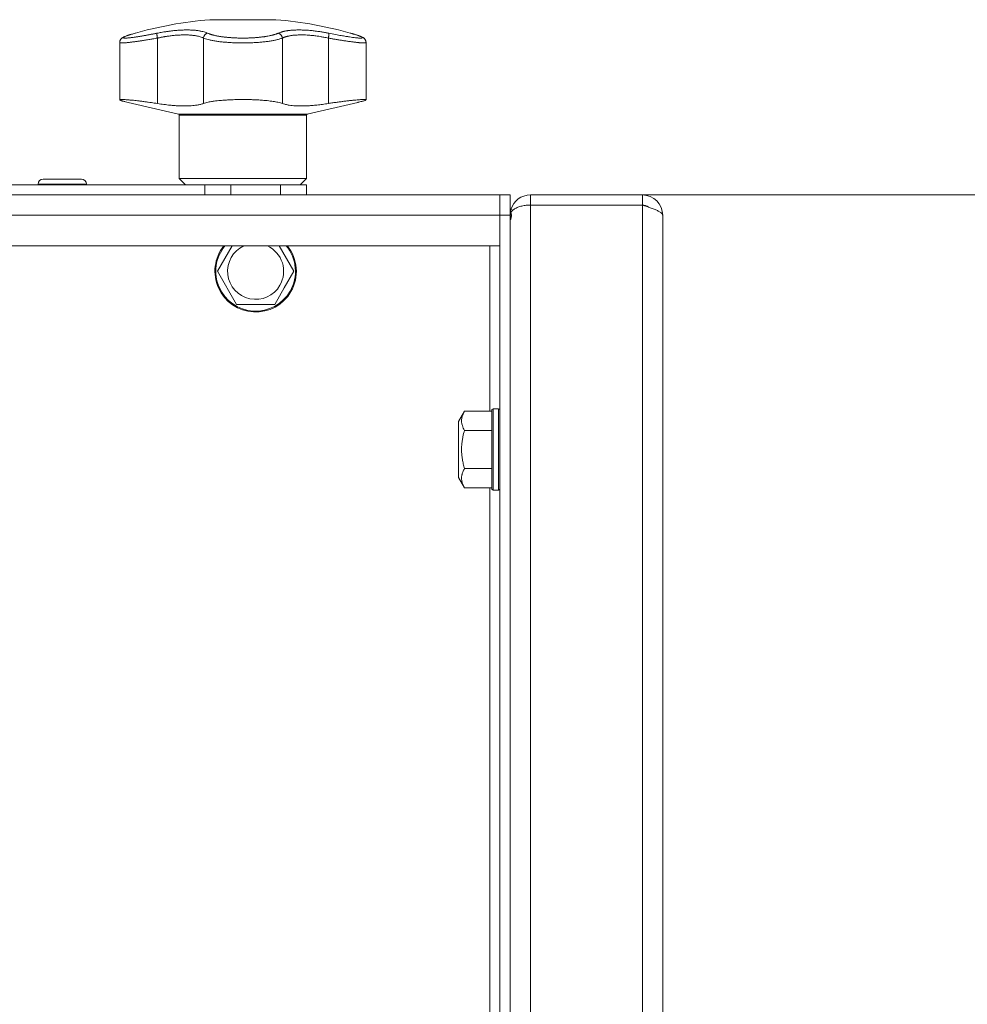
# Model space of a CAD drawing. Units: millimetres. Extents: x 0 to 21052, y -4 to 7425.
# Drawn here: x 4143 to 4329, y 5955 to 6149 of the extents above; entities that cross this region are included whole.
import ezdxf

# ---------------------------------------------------------------- set-up
doc = ezdxf.new("R2010")
doc.units = ezdxf.units.MM
doc.linetypes.add('K5LT_THIN', pattern=[0])
for name, color, linetype, true_color in [('DIM', 6, 'Continuous', 0xff00ff), ('R', 1, 'Continuous', 0xff0000), ('WELDING', 7, 'Continuous', 0xffffff)]:
    doc.layers.add(name, color=color, linetype=linetype, true_color=true_color)

msp = doc.modelspace()

# ---------------------------------------------------------------- linework, layer by layer
at = {"layer": 'DIM', "color": 7, "linetype": 'K5LT_THIN', "lineweight": 18}
msp.add_line((4254.61, 6114.14), (4705.73, 6114.14), dxfattribs=at)
at = {"layer": 'R', "color": 7, "linetype": 'K5LT_THIN', "lineweight": 18}
for p, q in [((4180.61, 6148.57), (4193.61, 6148.57)), ((4165.95, 6145.91), (4165.54, 6145.8)), ((4165.95, 6145.91), (4165.54, 6145.8)), ((4162.91, 6144.09), (4162.91, 6144.09)), ((4162.91, 6132.82), (4162.91, 6144.09)), ((4162.91, 6144.09), (4162.91, 6144.09)), ((4170.31, 6144.95), (4170.31, 6132.1)), ((4179.36, 6144.95), (4179.36, 6132.1)), ((4194.86, 6144.95), (4194.86, 6132.1)), ((4203.9, 6144.95), (4203.9, 6132.1)), ((4211.31, 6132.82), (4211.31, 6144.09)), ((4211.31, 6144.09), (4211.31, 6144.09)), ((4211.31, 6144.09), (4211.31, 6144.09)), ((4174.45, 6130.03), (4164.54, 6132.32)), ((4199.76, 6130.03), (4209.67, 6132.32)), ((4187.11, 6130.03), (4174.45, 6130.03)), ((4174.61, 6117.39), (4174.61, 6129.84)), ((4199.61, 6129.84), (4174.61, 6129.84)), ((4199.76, 6130.03), (4187.11, 6130.03)), ((4199.61, 6117.39), (4199.61, 6129.84)), ((4146.86, 6116.24), (4146.86, 6116.14)), ((4151.61, 6116.24), (4146.86, 6116.24)), ((4151.61, 6117.24), (4147.86, 6117.24)), ((4155.36, 6117.24), (4151.61, 6117.24)), ((4156.36, 6116.24), (4151.61, 6116.24)), ((4156.36, 6116.24), (4156.36, 6116.14)), ((4175.86, 6116.14), (4174.61, 6117.39)), ((4187.11, 6117.39), (4174.61, 6117.39)), ((4199.61, 6117.39), (4187.11, 6117.39)), ((4198.36, 6116.14), (4199.61, 6117.39)), ((4071.41, 6116.14), (4179.61, 6116.14)), ((4179.61, 6114.14), (4179.61, 6116.14)), ((4179.61, 6116.14), (4184.73, 6116.14)), ((4184.73, 6116.14), (4194.48, 6116.14)), ((4184.73, 6116.14), (4184.73, 6114.14)), ((4194.48, 6114.14), (4194.48, 6116.14)), ((4194.48, 6116.14), (4199.61, 6116.14)), ((4199.61, 6114.14), (4199.61, 6116.14)), ((4237.61, 6114.14), (2041.61, 6114.14)), ((4040.3, 6114.14), (4237.61, 6114.14)), ((4071.41, 6114.14), (4179.61, 6114.14)), ((4237.51, 6114.14), (4071.41, 6114.14)), ((4237.61, 6114.14), (4237.51, 6114.14)), ((4237.61, 6114.14), (4237.61, 6110.14)), ((4237.61, 6114.14), (4239.61, 6114.14)), ((4237.61, 6114.14), (4237.61, 6110.14)), ((4239.61, 6110.14), (4239.61, 6114.14)), ((4243.61, 6114.14), (4243.61, 6112.14)), ((4243.61, 6114.14), (4265.61, 6114.14)), ((4265.61, 6112.14), (4265.61, 6114.14)), ((4239.77, 6111.27), (4240.16, 6111.15)), ((4243.61, 6112.14), (4243.61, 5491.14)), ((4265.61, 6112.14), (4243.61, 6112.14)), ((4265.61, 5491.14), (4265.61, 6112.14)), ((2041.61, 6110.14), (4237.61, 6110.14)), ((4237.61, 5493.14), (4237.61, 6110.14)), ((4237.61, 6110.14), (4237.61, 6104.14)), ((4237.61, 6110.14), (4239.61, 6110.14)), ((4239.61, 5493.14), (4239.61, 6110.14)), ((4239.61, 6110.14), (4239.87, 6110.14)), ((4269.61, 6100.14), (4269.61, 6110.14)), ((4269.61, 6110.14), (4269.61, 6110.14)), ((4269.61, 6110.11), (4269.61, 5493.17)), ((4237.61, 6104.14), (2041.61, 6104.14)), ((4182.1, 6099.14), (4184.99, 6104.14)), ((4194.23, 6104.14), (4197.11, 6099.14)), ((4235.61, 6104.14), (4235.61, 6071.64)), ((4185.85, 6092.64), (4182.1, 6099.14)), ((4197.11, 6099.14), (4195.24, 6095.89)), ((4269.61, 6100.11), (4269.61, 6100.14)), ((4269.61, 5503.17), (4269.61, 6100.11)), ((4195.24, 6095.89), (4193.36, 6092.64)), ((4193.36, 6092.64), (4185.85, 6092.64)), ((4236.31, 6072.14), (4236.01, 6071.96)), ((4236.01, 6071.96), (4236.01, 6070.92)), ((4236.31, 6072.14), (4237.31, 6072.14)), ((4236.31, 6072.14), (4236.31, 6071.07)), ((4237.31, 6072.14), (4237.61, 6071.96)), ((4237.31, 6072.14), (4237.31, 6071.07)), ((4230.66, 6071.64), (4229.51, 6069.65)), ((4230.66, 6071.64), (4236.01, 6071.64)), ((4236.01, 6070.92), (4236.01, 6056.31)), ((4236.31, 6071.07), (4236.31, 6056.14)), ((4237.31, 6071.07), (4237.31, 6056.14)), ((4229.51, 6069.65), (4229.51, 6068.91)), ((4229.51, 6068.91), (4229.51, 6058.63)), ((4230.66, 6067.89), (4236.01, 6067.89)), ((4230.66, 6060.39), (4236.01, 6060.39)), ((4230.66, 6056.63), (4229.51, 6058.63)), ((4230.66, 6056.63), (4236.01, 6056.63)), ((4235.61, 6056.63), (4235.61, 5940.39)), ((4236.31, 6056.14), (4236.01, 6056.31)), ((4237.31, 6056.14), (4237.61, 6056.31)), ((4236.31, 6056.14), (4237.31, 6056.14))]:
    msp.add_line(p, q, dxfattribs=at)
for centre, radius, start, end in [((4187.11, 6070.84), 78, 94.7802, 106.0502), ((4187.11, 6070.84), 78, 73.9498, 85.2198), ((4174.41, 6129.84), 0.2, 0, 77), ((4199.81, 6129.84), 0.2, 103, 180), ((4147.86, 6116.24), 1, 90, 180), ((4155.36, 6116.24), 1, 0, 90), ((4243.61, 6110.14), 4, 90, 163.629), ((4265.61, 6110.14), 4, 0, 90), ((4243.61, 6110.14), 4, 163.629, 180), ((4265.61, 6110.14), 2, 53.6765, 90), ((4189.61, 6099.14), 8, 141.3178, 330), ((4189.61, 6099.14), 7.83, 140.2953, 330), ((4189.61, 6099.14), 5.51, 114.7897, 330), ((4189.61, 6099.14), 5.51, 330, 65.2103), ((4189.61, 6099.14), 7.83, 330, 39.7047), ((4189.61, 6099.14), 8, 330, 38.6822)]:
    msp.add_arc(centre, radius, start, end, dxfattribs=at)
at = {"layer": 'WELDING', "color": 7, "linetype": 'K5LT_THIN', "lineweight": 18}
for points, knots in [([(4165.54, 6145.8), (4165.32, 6145.73), (4165.13, 6145.68), (4164.78, 6145.57), (4164.62, 6145.52), (4164.34, 6145.42), (4164.22, 6145.38), (4164.01, 6145.3), (4163.92, 6145.26), (4163.76, 6145.19), (4163.69, 6145.16), (4163.56, 6145.09), (4163.51, 6145.06), (4163.41, 6145), (4163.37, 6144.97), (4163.28, 6144.9), (4163.25, 6144.86), (4163.18, 6144.79), (4163.15, 6144.75), (4163.09, 6144.68), (4163.06, 6144.64), (4163.02, 6144.55), (4163, 6144.51), (4162.96, 6144.42), (4162.95, 6144.38), (4162.93, 6144.28), (4162.92, 6144.23), (4162.91, 6144.15), (4162.91, 6144.12), (4162.91, 6144.09)], [0.031107, 0.031107, 0.031107, 0.031107, 7.326915, 7.326915, 14.012754, 14.012754, 20.325533, 20.325533, 25.793729, 25.793729, 30.504506, 30.504506, 34.22777, 34.22777, 37.022325, 37.022325, 39.128709, 39.128709, 40.811781, 40.811781, 42.251148, 42.251148, 43.552224, 43.552224, 44.890988, 44.890988, 46.142145, 46.142145, 46.952771, 46.952771, 46.952771, 46.952771]), ([(4165.54, 6145.8), (4165.43, 6145.77), (4165.23, 6145.71), (4164.98, 6145.63), (4164.76, 6145.56), (4164.57, 6145.5), (4164.38, 6145.43), (4164.18, 6145.36), (4163.99, 6145.29), (4163.82, 6145.21), (4163.7, 6145.14), (4163.63, 6145.09), (4163.6, 6145.05), (4163.61, 6145.01), (4163.65, 6144.99), (4163.73, 6144.97), (4163.86, 6144.95), (4164.04, 6144.95), (4164.25, 6144.96), (4164.46, 6144.97), (4164.67, 6144.99), (4164.85, 6145.01), (4165.03, 6145.03), (4165.2, 6145.05), (4165.42, 6145.08), (4165.65, 6145.11), (4165.92, 6145.15), (4166.16, 6145.18), (4166.45, 6145.23), (4166.72, 6145.27), (4166.99, 6145.31), (4167.23, 6145.35), (4167.47, 6145.39), (4167.73, 6145.44), (4168, 6145.49), (4168.28, 6145.54), (4168.55, 6145.59), (4168.83, 6145.64), (4169.1, 6145.69), (4169.4, 6145.75), (4169.7, 6145.8), (4169.99, 6145.86), (4170.16, 6145.9), (4170.24, 6145.91)], [0, 0, 0, 0, 1.301336, 2.464115, 3.448096, 4.468247, 5.549245, 6.727805, 8.232536, 9.858255, 11.523808, 13.005555, 14.410916, 15.765059, 17.068857, 18.520495, 20.093857, 21.741527, 23.250907, 24.56905, 25.635246, 26.56167, 27.378416, 28.124554, 28.800087, 30.209429, 30.904427, 31.855741, 32.806423, 33.863211, 34.614292, 35.397921, 36.138092, 36.909406, 37.747827, 38.543258, 39.363268, 40.117068, 40.876683, 41.655022, 42.574895, 43.376567, 44, 44, 44, 44]), ([(4170.24, 6145.91), (4170.23, 6145.9), (4170.22, 6145.86), (4170.21, 6145.78), (4170.22, 6145.67), (4170.22, 6145.55), (4170.24, 6145.42), (4170.26, 6145.22), (4170.29, 6145.05), (4170.31, 6144.95)], [0, 0, 0, 0, 1.474029, 2.805708, 3.989074, 5.207094, 6.378575, 7.678095, 10, 10, 10, 10]), ([(4170.24, 6145.91), (4170.5, 6145.96), (4170.94, 6146.05), (4171.47, 6146.14), (4171.83, 6146.19), (4172.11, 6146.24), (4172.42, 6146.28), (4172.74, 6146.32), (4173.06, 6146.36), (4173.38, 6146.4), (4173.73, 6146.43), (4174.1, 6146.47), (4174.52, 6146.5), (4174.94, 6146.52), (4175.38, 6146.54), (4175.8, 6146.55), (4176.22, 6146.55), (4176.61, 6146.55), (4177.02, 6146.53), (4177.4, 6146.51), (4177.77, 6146.48), (4178.11, 6146.44), (4178.41, 6146.39), (4178.73, 6146.34), (4179.08, 6146.27), (4179.48, 6146.17), (4179.85, 6146.04), (4180.06, 6145.96), (4180.16, 6145.91)], [0, 0, 0, 0, 1.817349, 3.056387, 3.728657, 4.348504, 5.109782, 5.915676, 6.67712, 7.426842, 8.250117, 9.264083, 10.211416, 11.373776, 12.510973, 13.7579, 14.782653, 15.975674, 17.163136, 18.347873, 19.505889, 20.608274, 21.70244, 22.676394, 24.020369, 25.749851, 27.48879, 29, 29, 29, 29]), ([(4179.36, 6144.95), (4179.22, 6145.01), (4178.96, 6145.13), (4178.56, 6145.25), (4178.19, 6145.34), (4177.87, 6145.41), (4177.57, 6145.45), (4177.3, 6145.49), (4177.02, 6145.52), (4176.73, 6145.55), (4176.45, 6145.56), (4176.15, 6145.58), (4175.82, 6145.58), (4175.43, 6145.58), (4175.01, 6145.57), (4174.59, 6145.55), (4174.19, 6145.53), (4173.8, 6145.5), (4173.4, 6145.46), (4173.01, 6145.41), (4172.62, 6145.36), (4172.26, 6145.31), (4171.95, 6145.26), (4171.68, 6145.21), (4171.44, 6145.17), (4171.19, 6145.13), (4170.95, 6145.08), (4170.71, 6145.03), (4170.5, 6144.99), (4170.37, 6144.96), (4170.31, 6144.95)], [0, 0, 0, 0, 2.421987, 4.483994, 6.041199, 7.473879, 8.665845, 9.694029, 10.761527, 11.776401, 12.806542, 13.770978, 14.902771, 16.171899, 17.589385, 18.897605, 20.088774, 21.206235, 22.359993, 23.528817, 24.617275, 25.653349, 26.573697, 27.266495, 27.915467, 28.580496, 29.27205, 29.944318, 30.520301, 31, 31, 31, 31]), ([(4180.16, 6145.91), (4180.1, 6145.9), (4179.99, 6145.86), (4179.84, 6145.78), (4179.71, 6145.67), (4179.59, 6145.55), (4179.5, 6145.42), (4179.43, 6145.26), (4179.38, 6145.1), (4179.36, 6145), (4179.36, 6144.95)], [0, 0, 0, 0, 1.621438, 3.086299, 4.388011, 5.72784, 7.016469, 8.44594, 9.761539, 11, 11, 11, 11]), ([(4180.16, 6145.91), (4180.23, 6145.88), (4180.35, 6145.83), (4180.52, 6145.77), (4180.65, 6145.72), (4180.77, 6145.69), (4180.89, 6145.65), (4181.04, 6145.61), (4181.2, 6145.56), (4181.38, 6145.52), (4181.57, 6145.47), (4181.79, 6145.42), (4182.02, 6145.38), (4182.26, 6145.33), (4182.51, 6145.29), (4182.77, 6145.25), (4183.04, 6145.21), (4183.29, 6145.18), (4183.54, 6145.15), (4183.8, 6145.12), (4184.07, 6145.09), (4184.33, 6145.07), (4184.59, 6145.05), (4184.86, 6145.03), (4185.16, 6145.01), (4185.47, 6144.99), (4185.78, 6144.98), (4186.08, 6144.97), (4186.4, 6144.96), (4186.72, 6144.95), (4187.05, 6144.95), (4187.36, 6144.95), (4187.66, 6144.96), (4187.92, 6144.96), (4188.18, 6144.97), (4188.43, 6144.98), (4188.7, 6144.99), (4188.96, 6145), (4189.21, 6145.02), (4189.47, 6145.03), (4189.75, 6145.06), (4190.04, 6145.08), (4190.33, 6145.11), (4190.6, 6145.14), (4190.85, 6145.17), (4191.09, 6145.2), (4191.33, 6145.23), (4191.57, 6145.27), (4191.88, 6145.32), (4192.18, 6145.37), (4192.47, 6145.43), (4192.68, 6145.48), (4192.89, 6145.53), (4193.08, 6145.58), (4193.25, 6145.63), (4193.41, 6145.67), (4193.57, 6145.72), (4193.72, 6145.78), (4193.88, 6145.84), (4193.99, 6145.89), (4194.05, 6145.91)], [0, 0, 0, 0, 1.563016, 2.745017, 3.559599, 4.211422, 4.981132, 5.833142, 6.78542, 7.6967, 8.770762, 9.829731, 10.91058, 12.018205, 13.15686, 14.321449, 15.451426, 16.500552, 17.456757, 18.490667, 19.526954, 20.615965, 21.460942, 22.417706, 23.584843, 24.755677, 25.852954, 26.927187, 27.976421, 29.212545, 30.291317, 31.484138, 32.482077, 33.437651, 34.28809, 35.180892, 36.173411, 37.123947, 37.982357, 38.918865, 39.924302, 41.10133, 42.2284, 43.342044, 44.283798, 45.246484, 46.224585, 47.283832, 48.244599, 50.343782, 51.438263, 52.511957, 53.564862, 54.607285, 55.607971, 56.566921, 57.49639, 58.523334, 59.647752, 61, 61, 61, 61]), ([(4194.05, 6145.91), (4194.17, 6145.96), (4194.37, 6146.04), (4194.64, 6146.13), (4194.82, 6146.19), (4194.97, 6146.22), (4195.13, 6146.26), (4195.32, 6146.31), (4195.52, 6146.35), (4195.74, 6146.38), (4195.97, 6146.42), (4196.23, 6146.45), (4196.51, 6146.48), (4196.8, 6146.51), (4197.12, 6146.53), (4197.5, 6146.54), (4197.92, 6146.55), (4198.35, 6146.55), (4198.79, 6146.54), (4199.19, 6146.53), (4199.6, 6146.51), (4200.02, 6146.48), (4200.47, 6146.44), (4200.9, 6146.39), (4201.36, 6146.34), (4201.92, 6146.27), (4202.59, 6146.17), (4203.29, 6146.04), (4203.76, 6145.96), (4203.98, 6145.91)], [0, 0, 0, 0, 1.806077, 3.048242, 3.738576, 4.289577, 4.945781, 5.732086, 6.560273, 7.339946, 8.109559, 9.081413, 10.032724, 10.913863, 11.922242, 13.128842, 14.39851, 15.694166, 16.859167, 18.073259, 19.003483, 20.205465, 21.344269, 22.468443, 23.482152, 24.86412, 26.644959, 28.428316, 30, 30, 30, 30]), ([(4194.05, 6145.91), (4194.11, 6145.9), (4194.23, 6145.86), (4194.38, 6145.78), (4194.51, 6145.67), (4194.62, 6145.55), (4194.72, 6145.42), (4194.79, 6145.26), (4194.84, 6145.1), (4194.85, 6145), (4194.86, 6144.95)], [0, 0, 0, 0, 1.621432, 3.086279, 4.387981, 5.727803, 7.016433, 8.445905, 9.761515, 11, 11, 11, 11]), ([(4203.9, 6144.95), (4203.6, 6145.01), (4203.06, 6145.13), (4202.33, 6145.25), (4201.74, 6145.34), (4201.25, 6145.41), (4200.83, 6145.45), (4200.45, 6145.49), (4199.98, 6145.53), (4199.53, 6145.56), (4199.09, 6145.58), (4198.74, 6145.58), (4198.35, 6145.58), (4197.96, 6145.57), (4197.59, 6145.55), (4197.25, 6145.53), (4196.95, 6145.5), (4196.65, 6145.46), (4196.37, 6145.41), (4196.12, 6145.36), (4195.89, 6145.31), (4195.7, 6145.26), (4195.55, 6145.21), (4195.41, 6145.17), (4195.28, 6145.13), (4195.16, 6145.08), (4195.04, 6145.03), (4194.94, 6144.99), (4194.89, 6144.96), (4194.86, 6144.95)], [0, 0, 0, 0, 2.343858, 4.339349, 5.846321, 7.232786, 8.386302, 9.381319, 10.414381, 12.393428, 13.326753, 14.422036, 15.650225, 17.021985, 18.288005, 19.440749, 20.522163, 21.638703, 22.769823, 23.823169, 24.825822, 25.716481, 26.38693, 27.014968, 27.658545, 28.32779, 28.978372, 29.535776, 30, 30, 30, 30]), ([(4203.98, 6145.91), (4203.98, 6145.9), (4203.99, 6145.86), (4204, 6145.78), (4204, 6145.67), (4203.99, 6145.55), (4203.98, 6145.42), (4203.95, 6145.22), (4203.92, 6145.05), (4203.9, 6144.95)], [0, 0, 0, 0, 1.474035, 2.805727, 3.9891, 5.207128, 6.378608, 7.678128, 10, 10, 10, 10]), ([(4203.98, 6145.91), (4204.43, 6145.82), (4205.28, 6145.65), (4206.41, 6145.45), (4207.31, 6145.3), (4208.05, 6145.18), (4208.68, 6145.09), (4209.23, 6145.02), (4209.68, 6144.98), (4210.01, 6144.96), (4210.24, 6144.95), (4210.38, 6144.96), (4210.47, 6144.96), (4210.53, 6144.98), (4210.57, 6144.99), (4210.59, 6145), (4210.61, 6145.02), (4210.61, 6145.04), (4210.6, 6145.07), (4210.58, 6145.09), (4210.54, 6145.12), (4210.49, 6145.16), (4210.42, 6145.2), (4210.34, 6145.23), (4210.26, 6145.27), (4210.18, 6145.3), (4210.09, 6145.34), (4209.97, 6145.39), (4209.8, 6145.45), (4209.57, 6145.52), (4209.31, 6145.61), (4209.06, 6145.68), (4208.89, 6145.73), (4208.82, 6145.75)], [0, 0, 0, 0, 2.895315, 5.441954, 7.639917, 9.477561, 11.348893, 13.189783, 14.9742, 16.593199, 17.961179, 19.041677, 19.853998, 20.547875, 21.168846, 21.750561, 22.293022, 22.996447, 23.684189, 24.408888, 24.998924, 25.722096, 26.458866, 27.14536, 27.698612, 28.185519, 28.707252, 29.365088, 30.232211, 31.246726, 32.306515, 33.338395, 34, 34, 34, 34]), ([(4208.82, 6145.75), (4208.77, 6145.77), (4208.64, 6145.81), (4208.46, 6145.86), (4208.32, 6145.9), (4208.27, 6145.91)], [0, 0, 0, 0, 1.62134, 4.39576, 6, 6, 6, 6]), ([(4208.82, 6145.75), (4208.77, 6145.77), (4208.64, 6145.81), (4208.46, 6145.86), (4208.32, 6145.9), (4208.27, 6145.91)], [0, 0, 0, 0, 1.62134, 4.39576, 6, 6, 6, 6]), ([(4208.76, 6145.77), (4208.87, 6145.74), (4208.98, 6145.71), (4209.27, 6145.62), (4209.45, 6145.56), (4209.75, 6145.46), (4209.88, 6145.42), (4210.11, 6145.33), (4210.21, 6145.3), (4210.39, 6145.22), (4210.46, 6145.19), (4210.6, 6145.12), (4210.66, 6145.09), (4210.76, 6145.02), (4210.81, 6144.99), (4210.9, 6144.93), (4210.94, 6144.89), (4211.01, 6144.82), (4211.04, 6144.78), (4211.1, 6144.71), (4211.13, 6144.67), (4211.18, 6144.59), (4211.2, 6144.55), (4211.24, 6144.46), (4211.26, 6144.41), (4211.28, 6144.32), (4211.29, 6144.27), (4211.3, 6144.18), (4211.31, 6144.14), (4211.31, 6144.1)], [1.017247, 1.017247, 1.017247, 1.017247, 5.086233, 5.086233, 12.328482, 12.328482, 18.789246, 18.789246, 24.664386, 24.664386, 29.803904, 29.803904, 34.000256, 34.000256, 37.120515, 37.120515, 39.434549, 39.434549, 41.243998, 41.243998, 42.761873, 42.761873, 44.116398, 44.116398, 45.511462, 45.511462, 46.808997, 46.808997, 47.884055, 47.884055, 47.884055, 47.884055]), ([(4170.31, 6144.95), (4169.99, 6144.89), (4169.43, 6144.79), (4168.71, 6144.67), (4168.18, 6144.59), (4167.77, 6144.52), (4167.41, 6144.47), (4167.08, 6144.42), (4166.77, 6144.37), (4166.46, 6144.33), (4166.17, 6144.29), (4165.87, 6144.24), (4165.57, 6144.2), (4165.27, 6144.17), (4164.97, 6144.13), (4164.7, 6144.1), (4164.45, 6144.07), (4164.23, 6144.05), (4164.02, 6144.04), (4163.84, 6144.02), (4163.68, 6144.01), (4163.52, 6144), (4163.37, 6144), (4163.24, 6144), (4163.13, 6144.01), (4163.04, 6144.02), (4162.97, 6144.03), (4162.93, 6144.05), (4162.91, 6144.07), (4162.91, 6144.08), (4162.91, 6144.09)], [0, 0, 0, 0, 2.433986, 4.357741, 5.687979, 6.760633, 7.77118, 8.734022, 9.685994, 10.580531, 11.501466, 12.448755, 13.49932, 14.589719, 15.700619, 16.822526, 17.859426, 18.916522, 19.852808, 20.797681, 21.769268, 22.72665, 23.861098, 24.937231, 26.066894, 27.22149, 28.345589, 29.551163, 30.54422, 31, 31, 31, 31]), ([(4194.86, 6144.95), (4194.67, 6144.88), (4194.28, 6144.74), (4193.59, 6144.57), (4192.87, 6144.43), (4192.1, 6144.31), (4191.28, 6144.21), (4190.42, 6144.13), (4189.53, 6144.07), (4188.64, 6144.03), (4187.8, 6144), (4187.02, 6144), (4186.26, 6144.01), (4185.46, 6144.03), (4184.59, 6144.07), (4183.69, 6144.14), (4182.81, 6144.22), (4181.97, 6144.33), (4181.21, 6144.46), (4180.34, 6144.63), (4179.75, 6144.8), (4179.42, 6144.93), (4179.36, 6144.95)], [0, 0, 0, 0, 1.514427, 2.831223, 3.995341, 5.174243, 6.346499, 7.467156, 8.587093, 9.698671, 10.722691, 11.622689, 12.4724, 13.429898, 14.506012, 15.669549, 16.840888, 18.030248, 19.227656, 20.409604, 22.512802, 23, 23, 23, 23]), ([(4211.31, 6144.09), (4211.31, 6144.08), (4211.3, 6144.07), (4211.29, 6144.05), (4211.25, 6144.04), (4211.2, 6144.02), (4211.13, 6144.01), (4211.04, 6144), (4210.93, 6144), (4210.79, 6144), (4210.62, 6144.01), (4210.44, 6144.02), (4210.22, 6144.03), (4210, 6144.05), (4209.76, 6144.07), (4209.54, 6144.1), (4209.3, 6144.12), (4209.04, 6144.16), (4208.75, 6144.19), (4208.43, 6144.23), (4208.08, 6144.28), (4207.7, 6144.33), (4207.33, 6144.39), (4206.99, 6144.44), (4206.66, 6144.49), (4206.32, 6144.54), (4205.97, 6144.6), (4205.62, 6144.66), (4205.27, 6144.71), (4204.94, 6144.77), (4204.62, 6144.82), (4204.32, 6144.88), (4204.07, 6144.92), (4203.95, 6144.94), (4203.9, 6144.95)], [0, 0, 0, 0, 0.519386, 1.711818, 2.767988, 3.833835, 4.929884, 6.009923, 7.28997, 8.504076, 9.778634, 11.082163, 12.351409, 13.714412, 14.836494, 15.929612, 16.989184, 18.076174, 19.283085, 20.477788, 21.857301, 23.249902, 24.510328, 25.655487, 26.679088, 27.735554, 28.824291, 29.930496, 31.014909, 31.974771, 32.910397, 33.911094, 34.607629, 35, 35, 35, 35]), ([(4162.91, 6132.82), (4162.91, 6132.84), (4162.95, 6132.86), (4163.06, 6132.87), (4163.14, 6132.88), (4163.29, 6132.88), (4163.45, 6132.88), (4163.66, 6132.88), (4163.87, 6132.87), (4164.12, 6132.85), (4164.52, 6132.82), (4164.98, 6132.78), (4165.58, 6132.73), (4166.12, 6132.67), (4166.62, 6132.61), (4167.19, 6132.54), (4167.79, 6132.47), (4168.48, 6132.37), (4169.11, 6132.28), (4169.71, 6132.2), (4170.11, 6132.13), (4170.31, 6132.1)], [0, 0, 0, 0, 2.283603, 2.746811, 3.688368, 4.333735, 5.790605, 6.361147, 7.298769, 8.369904, 9.141456, 11.18026, 12.455741, 13.746294, 14.999113, 15.804279, 17.335209, 18.689309, 19.822384, 20.886736, 22, 22, 22, 22]), ([(4164.54, 6132.32), (4164.36, 6132.36), (4164.09, 6132.43), (4163.78, 6132.5), (4163.56, 6132.56), (4163.35, 6132.62), (4163.2, 6132.67), (4163.09, 6132.71), (4163.02, 6132.74), (4162.93, 6132.78), (4162.91, 6132.8), (4162.91, 6132.82)], [0, 0, 0, 0, 2.022681, 3.417899, 4.329071, 5.651363, 7.311645, 7.837491, 8.865529, 9.971607, 12, 12, 12, 12]), ([(4170.31, 6132.1), (4170.74, 6132.03), (4171.57, 6131.91), (4172.67, 6131.78), (4173.62, 6131.69), (4174.33, 6131.65), (4175.15, 6131.61), (4175.91, 6131.61), (4176.68, 6131.64), (4177.27, 6131.68), (4177.75, 6131.74), (4178.27, 6131.82), (4178.81, 6131.93), (4179.18, 6132.04), (4179.36, 6132.1)], [0, 0, 0, 0, 1.688702, 3.2962, 4.476585, 5.62424, 6.366041, 8.158237, 9.209684, 10.253427, 11.308213, 12.016044, 13.46806, 15, 15, 15, 15]), ([(4179.36, 6132.1), (4179.49, 6132.15), (4179.78, 6132.24), (4180.24, 6132.35), (4180.7, 6132.44), (4181.09, 6132.5), (4181.54, 6132.57), (4182.04, 6132.63), (4182.61, 6132.69), (4183.17, 6132.74), (4183.58, 6132.77), (4184.1, 6132.8), (4184.6, 6132.83), (4185.23, 6132.85), (4185.62, 6132.86), (4186.02, 6132.87), (4186.29, 6132.88), (4186.71, 6132.88), (4186.94, 6132.88), (4187.11, 6132.88)], [0, 0, 0, 0, 1.896889, 3.70907, 5.03954, 6.345258, 7.197966, 8.832277, 10.359475, 11.443591, 12.813698, 13.14213, 14.987903, 16.069385, 17.23491, 17.442488, 18.569299, 18.939249, 20, 20, 20, 20]), ([(4187.11, 6132.88), (4187.46, 6132.88), (4188.03, 6132.88), (4188.9, 6132.86), (4189.58, 6132.83), (4190.4, 6132.79), (4191, 6132.74), (4191.65, 6132.69), (4192.19, 6132.63), (4192.96, 6132.53), (4193.55, 6132.43), (4194.1, 6132.32), (4194.48, 6132.22), (4194.75, 6132.14), (4194.86, 6132.1)], [0, 0, 0, 0, 1.670639, 2.627115, 4.114752, 4.955701, 6.648212, 7.237275, 8.445809, 9.68623, 11.823739, 12.371533, 13.855843, 15, 15, 15, 15]), ([(4194.86, 6132.1), (4195, 6132.05), (4195.36, 6131.94), (4195.83, 6131.84), (4196.34, 6131.75), (4196.8, 6131.69), (4197.36, 6131.65), (4198.01, 6131.62), (4198.75, 6131.61), (4199.6, 6131.63), (4200.48, 6131.69), (4201.15, 6131.74), (4201.94, 6131.83), (4202.76, 6131.93), (4203.52, 6132.04), (4203.9, 6132.1)], [0, 0, 0, 0, 1.360879, 3.093826, 3.515947, 4.775024, 5.999189, 6.790444, 8.32587, 9.823662, 10.936988, 12.438593, 12.817113, 14.36593, 16, 16, 16, 16]), ([(4203.9, 6132.1), (4204.2, 6132.15), (4204.78, 6132.24), (4205.61, 6132.36), (4206.4, 6132.46), (4207.18, 6132.56), (4207.77, 6132.63), (4208.18, 6132.68), (4208.45, 6132.71), (4208.78, 6132.74), (4209.08, 6132.77), (4209.45, 6132.8), (4209.74, 6132.83), (4210.09, 6132.85), (4210.4, 6132.87), (4210.64, 6132.88), (4210.83, 6132.88), (4210.97, 6132.88), (4211.11, 6132.88), (4211.21, 6132.87), (4211.29, 6132.85), (4211.31, 6132.83), (4211.31, 6132.82)], [0, 0, 0, 0, 1.702536, 3.329021, 4.915581, 6.460419, 8.280735, 8.965651, 9.407337, 10.270842, 11.50053, 11.795373, 13.449637, 14.182144, 15.498308, 16.977664, 17.431134, 18.408106, 19.54918, 20.528718, 21.647739, 23, 23, 23, 23]), ([(4211.31, 6132.82), (4211.31, 6132.81), (4211.28, 6132.78), (4211.19, 6132.73), (4211.05, 6132.68), (4210.88, 6132.63), (4210.62, 6132.55), (4210.29, 6132.47), (4209.95, 6132.39), (4209.74, 6132.34), (4209.67, 6132.32)], [0, 0, 0, 0, 1.728416, 3.182641, 4.164825, 5.614476, 7.000448, 8.745926, 10.289791, 11, 11, 11, 11]), ([(4239.77, 6110.7), (4239.78, 6110.66), (4239.81, 6110.56), (4239.84, 6110.42), (4239.86, 6110.29), (4239.87, 6110.15), (4239.87, 6110.02), (4239.86, 6109.88), (4239.84, 6109.75), (4239.81, 6109.62), (4239.77, 6109.5), (4239.73, 6109.39), (4239.7, 6109.3), (4239.66, 6109.22), (4239.63, 6109.16), (4239.62, 6109.12), (4239.61, 6109.1), (4239.61, 6109.1), (4239.61, 6109.1)], [0, 0, 0, 0, 1.507622, 2.819097, 3.974427, 5.148665, 6.346922, 7.532038, 8.733217, 9.954623, 11.200501, 12.462531, 13.723009, 14.964857, 16.179465, 17.346682, 18.283921, 19, 19, 19, 19]), ([(4243.61, 6112.14), (4243.42, 6112.14), (4243.07, 6112.13), (4242.58, 6112.08), (4242.14, 6112), (4241.73, 6111.91), (4241.34, 6111.79), (4240.97, 6111.65), (4240.64, 6111.48), (4240.35, 6111.3), (4240.1, 6111.11), (4239.91, 6110.91), (4239.81, 6110.77), (4239.77, 6110.7)], [0, 0, 0, 0, 1.534253, 2.872886, 4.069356, 5.29864, 6.567689, 7.822198, 9.084578, 10.3548, 11.602719, 12.820093, 14, 14, 14, 14]), ([(4230.66, 6071.64), (4230.55, 6071.45), (4230.39, 6071.14), (4230.23, 6070.71), (4230.14, 6070.37), (4230.09, 6070.06), (4230.08, 6069.86), (4230.08, 6069.77)], [0, 0, 0, 0, 2.507447, 4.119104, 5.432726, 6.818004, 8, 8, 8, 8]), ([(4230.08, 6069.77), (4230.08, 6069.66), (4230.09, 6069.45), (4230.14, 6069.14), (4230.29, 6068.61), (4230.49, 6068.2), (4230.66, 6067.89)], [0, 0, 0, 0, 1.181387, 2.275548, 3.503634, 7, 7, 7, 7]), ([(4230.66, 6067.89), (4230.54, 6067.48), (4230.37, 6066.79), (4230.23, 6066.03), (4230.16, 6065.48), (4230.11, 6065.01), (4230.08, 6064.47), (4230.08, 6063.99), (4230.09, 6063.56), (4230.12, 6063.13), (4230.17, 6062.68), (4230.26, 6062.07), (4230.41, 6061.3), (4230.57, 6060.69), (4230.66, 6060.39)], [0, 0, 0, 0, 2.53506, 4.161639, 4.606558, 5.789734, 6.962322, 7.784744, 8.626835, 9.488931, 10.369672, 11.270551, 13.111557, 15, 15, 15, 15]), ([(4230.66, 6060.39), (4230.53, 6060.16), (4230.36, 6059.81), (4230.21, 6059.39), (4230.14, 6059.11), (4230.1, 6058.87), (4230.08, 6058.64), (4230.08, 6058.43), (4230.09, 6058.22), (4230.12, 6058), (4230.18, 6057.74), (4230.3, 6057.36), (4230.47, 6056.98), (4230.62, 6056.71), (4230.66, 6056.63)], [0, 0, 0, 0, 2.824328, 4.161639, 5.063733, 6.172295, 6.962322, 7.784744, 8.626835, 9.488931, 10.369672, 11.725024, 14.050858, 15, 15, 15, 15])]:
    msp.add_open_spline(points, degree=3, knots=knots, dxfattribs=at)
msp.add_open_spline([(4265.61, 6112.14), (4265.76, 6112.09), (4266.06, 6111.99), (4266.5, 6111.85), (4266.93, 6111.7), (4267.35, 6111.56), (4267.74, 6111.41), (4268.11, 6111.27), (4268.44, 6111.12), (4268.74, 6110.98), (4269, 6110.83), (4269.22, 6110.69), (4269.39, 6110.54), (4269.52, 6110.4), (4269.59, 6110.25), (4269.61, 6110.16), (4269.61, 6110.11)], degree=3, dxfattribs=at)

doc.saveas('drawing.dxf')
